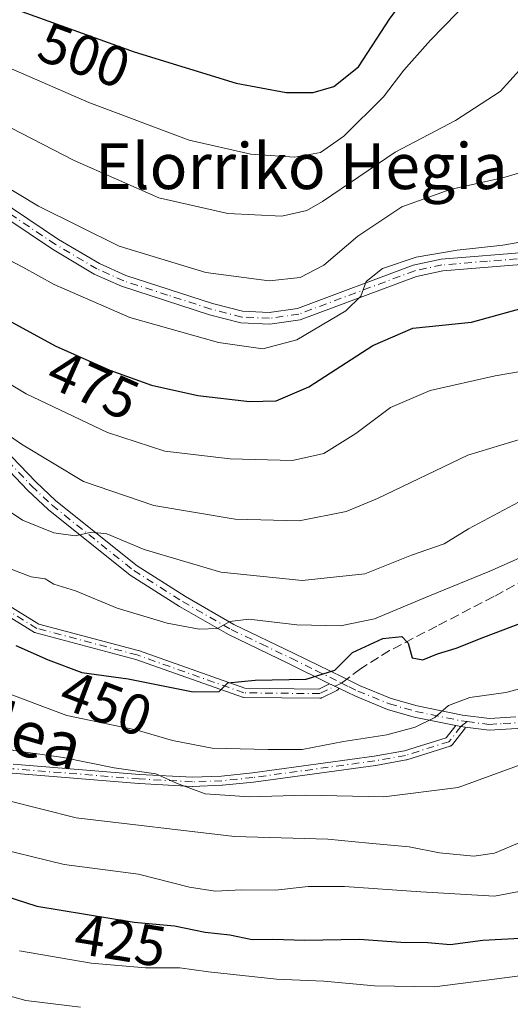
# Model space of a CAD drawing. Units: metres. Extents: x 589723 to 593144, y 4779919 to 4782278.
# Drawn here: x 590687 to 590773, y 4780957 to 4781129 of the extents above; entities that cross this region are included whole.
import ezdxf
from ezdxf.enums import TextEntityAlignment as Align

# ---------------------------------------------------------------- set-up
doc = ezdxf.new("R2010")
doc.units = ezdxf.units.M
doc.header["$MEASUREMENT"] = 0
doc.linetypes.add('DGN Style 3', pattern=[2.307223458686699, 1.648016756204785, -0.6592067024819142])
doc.linetypes.add('DGN Style 4', pattern=[2.6384748266838614, 1.318413404963828, -0.6592067024819142, 0.001648016756204785, -0.6592067024819142])
for name, color, linetype, lineweight in [('Camino Cxs', 7, 'Continuous', 0), ('Camino eje', 30, 'DGN Style 4', 13), ('Curva de nivel maestra', 30, 'Continuous', 30), ('Curva de nivel normal', 30, 'Continuous', 0), ('Rótulo de curva de nivel directora', 7, 'Continuous', 0), ('Senda', 7, 'DGN Style 3', 0), ('Senda no paivmentada conexión', 7, 'DGN Style 3', 0), ('Texto cartográfico', 7, 'Continuous', 0)]:
    doc.layers.add(name, color=color, linetype=linetype, lineweight=lineweight)
doc.styles.add('Style-Arial', font='txt')

msp = doc.modelspace()

# ---------------------------------------------------------------- linework, layer by layer
at = {"layer": 'Camino Cxs', "color": 7, "linetype": 'Continuous', "lineweight": 0, "extrusion": (0.4411336466813002, 0.8974300750580678, 0.004512886762231068), "elevation": 4551222.558639287, "flags": 128}
msp.add_lwpolyline([(1578930.926219321, -20089.75321332511), (1578931.725280241, -20089.55661132309), (1578932.736818978, -20089.30270873757)], dxfattribs=at)
msp.add_lwpolyline([(1578930.926219321, -20089.75321332511), (1578931.725280241, -20089.55661132309), (1578932.736818978, -20089.30270873757)], dxfattribs=at)
at = {"layer": 'Camino Cxs', "color": 7, "linetype": 'Continuous', "lineweight": 0, "extrusion": (-0.01162578480791552, 0.7069293563737213, 0.7071886072503122), "elevation": 3373281.481176083, "flags": 128}
msp.add_lwpolyline([(-669300.2648646346, -3373429.025101746), (-669299.473607951, -3373429.184219187), (-669298.6028056176, -3373429.460729939)], dxfattribs=at)
msp.add_lwpolyline([(-669300.2648646346, -3373429.025101746), (-669299.473607951, -3373429.184219187), (-669298.6028056176, -3373429.460729939)], dxfattribs=at)
at = {"layer": 'Camino Cxs', "color": 7, "linetype": 'Continuous', "lineweight": 0}
for points in [[(590677.8101000004, 4781101.200099999, 484.1771000000008), (590693.9501, 4781090.370100001, 483.5231000000058), (590701.1201, 4781086.1501, 483.2164000000049), (590705.6801000005, 4781084.100099999, 483.2440000000061), (590720.8201000001, 4781079.1801, 483.0004000000045), (590726.0601000004, 4781077.840100001, 482.6181999999972), (590730.6901000004, 4781077.630100001, 482.4989999999962), (590735.6101000002, 4781078.3301, 482.4370000000054), (590755.8000999996, 4781085.880100001, 480.6662999999971), (590760.6801000005, 4781086.920100001, 480.4101999999984), (590776.5701000001, 4781088.210100001, 479.8610999999946)], [(590677.8101000004, 4781101.200099999, 484.1771000000008), (590693.9501, 4781090.370100001, 483.5231000000058), (590701.1201, 4781086.1501, 483.2164000000049), (590705.6801000005, 4781084.100099999, 483.2440000000061), (590720.8201000001, 4781079.1801, 483.0004000000045), (590726.0601000004, 4781077.840100001, 482.6181999999972), (590730.6901000004, 4781077.630100001, 482.4989999999962), (590735.6101000002, 4781078.3301, 482.4370000000054), (590755.8000999996, 4781085.880100001, 480.6662999999971), (590760.6801000005, 4781086.920100001, 480.4101999999984), (590776.5701000001, 4781088.210100001, 479.8610999999946)], [(590776.7801000001, 4781086.200099999, 479.132500000007), (590760.9801000003, 4781084.9101, 479.7890999999945), (590756.3701, 4781083.9301, 479.8687000000064), (590736.1101000002, 4781076.350099999, 481.5779000000039), (590730.7901, 4781075.590100001, 481.8650000000052), (590725.7600999996, 4781075.8201, 481.8937000000006), (590720.2600999996, 4781077.2301, 482.1290000000009), (590704.9501, 4781082.200099999, 482.3908999999985), (590700.1901000004, 4781084.340100001, 482.4612000000052), (590692.8701, 4781088.6501, 482.7384000000021), (590676.7200999996, 4781099.4901, 483.4048999999941)], [(590776.7801000001, 4781086.200099999, 479.132500000007), (590760.9801000003, 4781084.9101, 479.7890999999945), (590756.3701, 4781083.9301, 479.8687000000064), (590736.1101000002, 4781076.350099999, 481.5779000000039), (590730.7901, 4781075.590100001, 481.8650000000052), (590725.7600999996, 4781075.8201, 481.8937000000006), (590720.2600999996, 4781077.2301, 482.1290000000009), (590704.9501, 4781082.200099999, 482.3908999999985), (590700.1901000004, 4781084.340100001, 482.4612000000052), (590692.8701, 4781088.6501, 482.7384000000021), (590676.7200999996, 4781099.4901, 483.4048999999941)], [(590685.8201000001, 4781052.4301, 464.4434000000037), (590689.9700999996, 4781048.0601, 463.7572999999975), (590693.4901000002, 4781044.7501, 462.3389000000025), (590707.6501000002, 4781033.4001, 459.3117999999959), (590716.1101000002, 4781028.020099999, 459.3032999999996), (590724.5401, 4781023.170100001, 457.0669999999955), (590734.9600999998, 4781018.1601, 454.2309999999998), (590743.5401, 4781013.940099999, 450.0541999999987), (590746.5701000001, 4781012.460100001, 449.0206999999937), (590752.0000999998, 4781010.2401, 448.2537000000011), (590756.4801000003, 4781008.960100001, 447.2216000000044), (590764.4301000005, 4781007.3101, 445.3573999999935), (590769.1001000004, 4781006.720100001, 446.2773000000016), (590773.7001, 4781007.0101, 447.1346999999951)], [(590685.8201000001, 4781052.4301, 464.4434000000037), (590689.9700999996, 4781048.0601, 463.7572999999975), (590693.4901000002, 4781044.7501, 462.3389000000025), (590707.6501000002, 4781033.4001, 459.3117999999959), (590716.1101000002, 4781028.020099999, 459.3032999999996), (590724.5401, 4781023.170100001, 457.0669999999955), (590734.9600999998, 4781018.1601, 454.2309999999998), (590743.5401, 4781013.940099999, 450.0541999999987), (590746.5701000001, 4781012.460100001, 449.0206999999937), (590752.0000999998, 4781010.2401, 448.2537000000011), (590756.4801000003, 4781008.960100001, 447.2216000000044), (590764.4301000005, 4781007.3101, 445.3573999999935), (590769.1001000004, 4781006.720100001, 446.2773000000016), (590773.7001, 4781007.0101, 447.1346999999951)], [(590773.9401000004, 4781004.9901, 449.999100000001), (590769.0401, 4781004.690099999, 449.129700000005), (590764.8931, 4781005.2106, 447.7595000000001), (590764.1001000004, 4781005.3101, 447.646900000007), (590763.2262000004, 4781005.4913, 447.4514000000054), (590756.0000999998, 4781006.9901, 447.087400000004), (590751.3400999998, 4781008.3201, 447.9180999999954), (590745.7401000002, 4781010.610099999, 448.9247999999934), (590742.8699000003, 4781012.016899999, 449.6034000000073), (590742.1524, 4781012.368600001, 449.8000000000029), (590741.244, 4781012.813800001, 450.053899999999), (590734.0701000001, 4781016.3301, 452.8755999999995), (590723.5900999998, 4781021.380100001, 455.5761999999959), (590715.0601000004, 4781026.290100001, 457.8905999999988), (590706.4700999996, 4781031.7501, 458.7651999999944), (590692.1601, 4781043.220100001, 461.8181000000041), (590688.5401, 4781046.620100001, 463.8619000000036), (590684.3400999998, 4781051.040100001, 465.4293999999937)], [(590741.2440999999, 4781012.813800001, 450.053899999999), (590734.0701000001, 4781016.3301, 452.8755999999995), (590723.5900999998, 4781021.380100001, 455.5761999999959), (590715.0601000004, 4781026.290100001, 457.8905999999988), (590706.4700999996, 4781031.7501, 458.7651999999944), (590692.1601, 4781043.220100001, 461.8181000000041), (590688.5401, 4781046.620100001, 463.8619000000036), (590684.3400999998, 4781051.040100001, 465.4293999999937)], [(590667.0566999996, 4781037.6906, 469.5402000000031), (590690.5038000002, 4781023.200800001, 452.4572000000044), (590707.8517000005, 4781018.601, 454.2397000000056), (590707.8634000003, 4781018.597800001, 454.2350000000006), (590707.9140999997, 4781018.581700001, 454.2122999999993), (590726.4413999999, 4781012.011700001, 450.2375999999931), (590739.3470999999, 4781011.8827, 449.9989999999962), (590741.244, 4781012.813800001, 450.053899999999), (590742.1524, 4781012.368600001, 449.8000000000029), (590742.8699000003, 4781012.016899999, 449.6034000000073), (590742.8550000004, 4781011.986, 449.5984999999928), (590742.8134000005, 4781011.9179, 449.5889000000025), (590742.7652000003, 4781011.8544, 449.5812000000006), (590742.7110000001, 4781011.7959, 449.5755999999965), (590742.6512000002, 4781011.743100001, 449.5721000000049), (590742.5864000004, 4781011.696599999, 449.5706999999966), (590742.5174000004, 4781011.6567, 449.5714000000008), (590742.5049000002, 4781011.650400001, 449.5717000000004), (590739.8816000001, 4781010.362700001, 449.4728000000032), (590739.8213999998, 4781010.336200001, 449.4700000000012), (590739.7457999997, 4781010.310799999, 449.4686999999976), (590739.6679999996, 4781010.293, 449.4700000000012), (590739.5888999999, 4781010.283100001, 449.4738000000071), (590739.5210999995, 4781010.280900001, 449.4789000000019), (590726.2918999996, 4781010.413100001, 449.9872999999934), (590726.2800000003, 4781010.4133, 449.9872999999934), (590726.2004000006, 4781010.419299999, 449.9878999999929), (590726.1218999998, 4781010.4331, 449.9899000000005), (590726.0450999998, 4781010.454700001, 449.993100000007), (590726.0324999997, 4781010.459100001, 449.9937999999966), (590707.4101, 4781017.062799999, 452.9060999999929), (590689.9791000001, 4781021.684599999, 451.6828999999998), (590689.8679000001, 4781021.722999999, 451.6769999999961), (590689.7635000005, 4781021.7773, 451.6797999999981), (590666.2263000002, 4781036.322899999, 469.3200999999972)], [(590667.0566999996, 4781037.6906, 469.5402000000031), (590690.5038000002, 4781023.200800001, 452.4572000000044), (590707.8517000005, 4781018.601, 454.2397000000056), (590707.8634000003, 4781018.597800001, 454.2350000000006), (590707.9140999997, 4781018.581700001, 454.2122999999993), (590726.4413999999, 4781012.011700001, 450.2375999999931), (590739.3470999999, 4781011.8827, 449.9989999999962), (590741.2440999999, 4781012.813800001, 450.053899999999)], [(590742.8699000003, 4781012.016899999, 449.6034000000073), (590742.8550000004, 4781011.986, 449.5984999999928), (590742.8134000005, 4781011.9179, 449.5889000000025), (590742.7652000003, 4781011.8544, 449.5812000000006), (590742.7110000001, 4781011.7959, 449.5755999999965), (590742.6512000002, 4781011.743100001, 449.5721000000049), (590742.5864000004, 4781011.696599999, 449.5706999999966), (590742.5174000004, 4781011.6567, 449.5714000000008), (590742.5049000002, 4781011.650400001, 449.5717000000004), (590739.8816000001, 4781010.362700001, 449.4728000000032), (590739.8213999998, 4781010.336200001, 449.4700000000012), (590739.7457999997, 4781010.310799999, 449.4686999999976), (590739.6679999996, 4781010.293, 449.4700000000012), (590739.5888999999, 4781010.283100001, 449.4738000000071), (590739.5210999995, 4781010.280900001, 449.4789000000019), (590726.2918999996, 4781010.413100001, 449.9872999999934), (590726.2800000003, 4781010.4133, 449.9872999999934), (590726.2004000006, 4781010.419299999, 449.9878999999929), (590726.1218999998, 4781010.4331, 449.9899000000005), (590726.0450999998, 4781010.454700001, 449.993100000007), (590726.0324999997, 4781010.459100001, 449.9937999999966), (590707.4101, 4781017.062799999, 452.9060999999929), (590689.9791000001, 4781021.684599999, 451.6828999999998), (590689.8679000001, 4781021.722999999, 451.6769999999961), (590689.7635000005, 4781021.7773, 451.6797999999981), (590666.2263000002, 4781036.322899999, 469.3200999999972)], [(590944.3901000004, 4781018.950099999, 430.5399000000034), (590939.5201000003, 4781019.9101, 429.6208000000043), (590915.5100999996, 4781027.7401, 438.6901999999973), (590908.0301000001, 4781030.130100001, 436.9639000000025), (590902.5800999999, 4781031.470100001, 434.0813999999955), (590897.6501000002, 4781031.940099999, 437.850099999996), (590891.8701, 4781031.940099999, 437.5005999999995), (590879.0601000004, 4781031.360099999, 441.767200000002), (590867.0500999996, 4781029.530099999, 439.6505999999936), (590855.6300999997, 4781027.120100001, 441.8534999999974), (590833.2301000003, 4781021.210100001, 439.3938000000053), (590820.7801000001, 4781017.610099999, 443.7676999999967), (590810.0601000004, 4781014.960100001, 444.9222000000009), (590800.9501, 4781012.290100001, 447.9936000000016), (590785.7801000001, 4781007.700099999, 450.407600000006), (590779.7200999996, 4781006.0001, 449.368100000007), (590773.9401000004, 4781004.9901, 449.999100000001), (590769.0401, 4781004.690099999, 449.129700000005), (590764.8931, 4781005.2106, 447.7593999999954)], [(590763.2262000004, 4781005.4913, 447.4514000000054), (590756.0000999998, 4781006.9901, 447.087400000004), (590751.3400999998, 4781008.3201, 447.9180999999954), (590745.7401000002, 4781010.610099999, 448.9247999999934), (590742.8699000003, 4781012.016899999, 449.6034000000073)], [(590686.0175000001, 4780998.764000001, 441.774900000004), (590708.0938999997, 4780996.9783, 442.9676999999938), (590717.3169, 4780996.480900001, 443.3601000000053), (590722.3942, 4780996.668600001, 445.7859000000026), (590727.7747, 4780997.224500001, 446.3224999999948), (590749.0049999999, 4781000.1304, 452.3086000000039), (590754.2783000004, 4781001.078400001, 451.3320999999996), (590761.5729, 4781003.378500001, 449.7899999999936), (590763.2262000004, 4781005.4913, 447.4514000000054), (590764.1001000004, 4781005.3101, 447.646900000007), (590764.8931, 4781005.2106, 447.7595000000001), (590764.8842000002, 4781005.1516, 447.8279999999941), (590764.8646, 4781005.074300001, 447.9177000000054), (590764.8372999998, 4781004.999299999, 448.0044999999955), (590764.8026999999, 4781004.9275, 448.087400000004), (590764.7610999999, 4781004.859400001, 448.1656999999978), (590764.7302000001, 4781004.817100001, 448.2142000000022), (590762.6802000003, 4781002.197100001, 450.8463000000047), (590762.6628999999, 4781002.175899999, 450.8564999999944), (590762.6086999997, 4781002.1174, 450.8840000000055), (590762.5488999998, 4781002.0646, 450.9081000000006), (590762.4841, 4781002.018100001, 450.9317000000011), (590762.4151, 4781001.9782, 450.9624999999942), (590762.3424000005, 4781001.945400001, 450.9903000000049), (590762.2906999998, 4781001.927100001, 451.0075999999972), (590754.7106999997, 4780999.5371, 453.3745999999956), (590754.6868000003, 4780999.529999999, 453.372000000003), (590754.6117000004, 4780999.512700001, 453.3579000000027), (590749.2703, 4780998.5525, 453.795100000003), (590749.2385999998, 4780998.547499999, 453.8031000000047), (590727.9786, 4780995.637499999, 447.3804999999993), (590727.9523, 4780995.634299999, 447.3907000000036), (590722.5323000001, 4780995.074300001, 447.1350999999996), (590722.5099, 4780995.0723, 447.1331999999966), (590722.4797, 4780995.070599999, 447.1217999999935), (590717.3397000004, 4780994.8806, 444.5524000000005), (590717.2901999997, 4780994.8803, 444.5598999999929), (590717.267, 4780994.881200001, 444.5626000000047), (590707.9970000006, 4780995.381200001, 444.0048999999999), (590707.9755999995, 4780995.3827, 443.9998999999953), (590685.8455999997, 4780997.172700001, 442.0351999999984)], [(590764.8931, 4781005.2106, 447.7593999999954), (590764.8842000002, 4781005.1516, 447.8279999999941), (590764.8646, 4781005.074300001, 447.9177000000054), (590764.8372999998, 4781004.999299999, 448.0044999999955), (590764.8026999999, 4781004.9275, 448.087400000004), (590764.7610999999, 4781004.859400001, 448.1656999999978), (590764.7302000001, 4781004.817100001, 448.2142000000022), (590762.6802000003, 4781002.197100001, 450.8463000000047), (590762.6628999999, 4781002.175899999, 450.8564999999944), (590762.6086999997, 4781002.1174, 450.8840000000055), (590762.5488999998, 4781002.0646, 450.9081000000006), (590762.4841, 4781002.018100001, 450.9317000000011), (590762.4151, 4781001.9782, 450.9624999999942), (590762.3424000005, 4781001.945400001, 450.9903000000049), (590762.2906999998, 4781001.927100001, 451.0075999999972), (590754.7106999997, 4780999.5371, 453.3745999999956), (590754.6868000003, 4780999.529999999, 453.372000000003), (590754.6117000004, 4780999.512700001, 453.3579000000027), (590749.2703, 4780998.5525, 453.795100000003), (590749.2385999998, 4780998.547499999, 453.8031000000047), (590727.9786, 4780995.637499999, 447.3804999999993), (590727.9523, 4780995.634299999, 447.3907000000036), (590722.5323000001, 4780995.074300001, 447.1350999999996), (590722.5099, 4780995.0723, 447.1331999999966), (590722.4797, 4780995.070599999, 447.1217999999935), (590717.3397000004, 4780994.8806, 444.5524000000005), (590717.2901999997, 4780994.8803, 444.5598999999929), (590717.267, 4780994.881200001, 444.5626000000047), (590707.9970000006, 4780995.381200001, 444.0048999999999), (590707.9755999995, 4780995.3827, 443.9998999999953), (590685.8455999997, 4780997.172700001, 442.0351999999984)], [(590686.0175000001, 4780998.764000001, 441.774900000004), (590708.0938999997, 4780996.9783, 442.9676999999938), (590717.3169, 4780996.480900001, 443.3601000000053), (590722.3942, 4780996.668600001, 445.7859000000026), (590727.7747, 4780997.224500001, 446.3224999999948), (590749.0049999999, 4781000.1304, 452.3086000000039), (590754.2783000004, 4781001.078400001, 451.3320999999996), (590761.5729, 4781003.378500001, 449.7899999999936), (590763.2262000004, 4781005.4913, 447.4514000000054)]]:
    msp.add_polyline3d(points, dxfattribs=at)
at = {"layer": 'Camino eje', "color": 30, "linetype": 'DGN Style 4', "lineweight": 13}
for points in [[(590743.3000999996, 4781012.9319, 449.773199999996), (590739.5290999999, 4781011.080900001, 449.7277000000031), (590726.2999, 4781011.213099999, 450.1141999999964), (590707.6467000004, 4781017.8277, 453.5046000000002), (590690.1841000002, 4781022.457900001, 452.0725999999996), (590666.6360999999, 4781037.0101, 469.4483000000037), (590651.6873000005, 4781045.609099999, 464.3766999999935), (590633.4309, 4781059.235099999, 476.578999999998), (590625.4935, 4781061.880899999, 473.9306999999972), (590614.9101, 4781058.838300001, 474.8246999999974), (590603.7975000005, 4781053.4143, 471.4141999999993), (590597.0175000001, 4781055.803900001, 472.1646999999939), (590582.7960999999, 4781059.4419, 472.3717000000034), (590555.0148999998, 4781070.686699999, 469.9909000000043), (590534.1788999997, 4781079.285700001, 465.6046000000061), (590518.9653000003, 4781090.861099999, 476.3209000000061), (590498.4600999998, 4781105.0825, 477.4704000000056), (590484.9001000002, 4781113.020099999, 482.1880999999995), (590478.9471000005, 4781113.3507, 486.0078000000067), (590469.6864999998, 4781112.358700001, 475.1858000000066), (590462.0796999997, 4781102.436699999, 473.1423000000068), (590462.0796999997, 4781088.876700001, 470.7364999999991), (590462.4105000002, 4781077.631899999, 477.1769999999961), (590461.0301000001, 4781065.9101, 478.7235999999976)], [(590776.6753000002, 4781087.2051, 479.4643000000069), (590768.7751000002, 4781086.5601, 479.7954000000027), (590760.8300999999, 4781085.915100001, 480.0978000000032), (590756.0850999998, 4781084.905300001, 480.2618999999977), (590735.8601000002, 4781077.340100001, 481.914300000004), (590730.7401000002, 4781076.610099999, 482.1679000000004), (590725.9099000003, 4781076.8301, 482.229800000001), (590720.5401, 4781078.2051, 482.5558000000019), (590712.9700999996, 4781080.665100001, 482.7394999999961), (590705.3151000004, 4781083.1501, 482.8144999999931), (590700.6551000001, 4781085.245100001, 482.8368999999948), (590693.4101, 4781089.5101, 483.118100000007), (590677.2651000004, 4781100.345100001, 483.7828000000009)], [(590685.0800999999, 4781051.735099999, 464.8120999999956), (590689.2550999997, 4781047.340100001, 463.7038999999932), (590692.8251, 4781043.9849, 461.9343999999983), (590707.0601000004, 4781032.575099999, 458.8589999999967), (590715.5850999998, 4781027.155300001, 458.571299999996), (590724.0651000004, 4781022.2751, 456.2764000000025), (590729.3051000005, 4781019.7499, 455.4018999999971), (590734.5151000004, 4781017.245100001, 453.3230999999942), (590738.8051000005, 4781015.1351, 451.3991999999998), (590743.3000999996, 4781012.9319, 449.773199999996)], [(590743.3000999996, 4781012.9319, 449.773199999996), (590744.6401000004, 4781012.2751, 449.3479999999981), (590746.1551000001, 4781011.5351, 448.9869999999937), (590751.6699000001, 4781009.280300001, 448.0746000000072), (590756.2401000002, 4781007.975299999, 446.8607000000048), (590764.2653000001, 4781006.309900001, 446.5087000000058), (590765.2093000002, 4781006.1907, 446.608699999997)], [(590765.2093000002, 4781006.1907, 446.608699999997), (590764.1001000004, 4781005.3101, 447.646900000007), (590762.0500999996, 4781002.690099999, 450.4802000000054), (590754.4700999996, 4781000.300100001, 452.3473999999987), (590749.1300999997, 4780999.340100001, 453.0485000000045), (590727.8701, 4780996.4301, 446.8543000000063), (590722.4501, 4780995.870100001, 446.4600999999967), (590717.3101000004, 4780995.6801, 443.9593000000023), (590708.0401, 4780996.1801, 443.4866999999941), (590685.9101, 4780997.970100001, 441.9095999999991)], [(590765.2093000002, 4781006.1907, 446.608699999997), (590769.0698999995, 4781005.7051, 447.7063999999955), (590771.5201000003, 4781005.8551, 448.3497000000062), (590773.8201000001, 4781005.9999, 448.5991999999969)]]:
    msp.add_polyline3d(points, dxfattribs=at)
at = {"layer": 'Curva de nivel maestra', "color": 30, "linetype": 'Continuous', "lineweight": 30, "flags": 128}
for points, elevation in [([(590544.1699999999, 4781156.280099999), (590563.3600000005, 4781148.040100001), (590572.5, 4781145.140100001), (590583.3200000003, 4781143.290100001), (590593.79, 4781143.0601), (590604.0899999999, 4781144.130100001), (590615.54, 4781146.340100001), (590627.0899999999, 4781147.040100001), (590636.5700000003, 4781146.140100001), (590649.79, 4781142.9801), (590673.2400000002, 4781135.370100001), (590707.1699999999, 4781123.1601), (590724.9400000004, 4781117.640100001), (590733.6799999997, 4781116.040100001), (590738.3899999997, 4781116.020099999), (590741.9699999997, 4781117.0601), (590746.2599999999, 4781120.5001), (590751.79, 4781129.030099999), (590759.5700000003, 4781139.340100001), (590773.6399999997, 4781154.950099999)], 500), ([(590685.1799999997, 4781076.280099999), (590693.3399999999, 4781071.800100001), (590702.9000000004, 4781067.540100001), (590710.1500000004, 4781064.940099999), (590718.2699999996, 4781063.140100001), (590727.2599999999, 4781062.0701), (590731.9400000004, 4781062.1801), (590737.6200000001, 4781064.6501), (590748.7599999999, 4781071.850099999), (590755.7599999999, 4781074.870100001), (590766, 4781075.950099999), (590776.5099999999, 4781078.8201)], 475), ([(590686.5, 4781019.4901), (590692.1600000003, 4781016.950099999), (590698, 4781014.7601), (590706.0999999996, 4781013.640100001), (590717.4299999997, 4781011.380100001), (590721.9600000001, 4781011.440099999), (590723.4699999997, 4781012.970100001), (590728.2599999999, 4781013.440099999), (590737.1299999999, 4781013.5801), (590742.1399999997, 4781015.190099999), (590745.2199999997, 4781018.280099999), (590750.54, 4781020.700099999), (590753.8200000003, 4781021.0601), (590754.9100000003, 4781019.9101), (590755.6399999997, 4781017.3301), (590757.4800000004, 4781017.0001), (590760.0599999996, 4781018.040100001), (590763.3300000001, 4781019.020099999), (590768.1200000001, 4781020.950099999), (590781.1600000003, 4781025.890100001)], 450), ([(590671.54, 4780979.950099999), (590690.1600000003, 4780973.960100001), (590707.1600000003, 4780971.190099999), (590714.1600000003, 4780970.5101), (590719.5, 4780969.450099999), (590723.8300000001, 4780968.940099999), (590727.7000000002, 4780968.1601), (590731.3099999996, 4780968.2301), (590736.9199999999, 4780968.0601), (590746.4100000003, 4780968.220100001), (590753.6699999999, 4780967.690099999), (590758.3399999999, 4780967.6501), (590762.2800000003, 4780967.280099999), (590767.9900000002, 4780968.040100001), (590774.4600000001, 4780968.360099999)], 425)]:
    msp.add_lwpolyline(points, dxfattribs=dict(at, elevation=elevation))
at = {"layer": 'Curva de nivel normal', "color": 30, "linetype": 'Continuous', "lineweight": 0, "flags": 128}
for points, elevation in [([(590545.3700000001, 4781146.67), (590553.6699999999, 4781142.850000001), (590561.2400000002, 4781138.930000001), (590570.3600000005, 4781136.050000001), (590583.4400000004, 4781133.380000001), (590590.0999999996, 4781132.779999999), (590596.2300000004, 4781133.49), (590605.2400000002, 4781135.600000001), (590617.5300000003, 4781137.800000001), (590625.9900000002, 4781138.380000001), (590635.2599999999, 4781137.16), (590651.1500000004, 4781133.25), (590673.0199999996, 4781125.710000001), (590699.2599999999, 4781114.289999999), (590716.7300000004, 4781107.730000001), (590727.4800000004, 4781105.27), (590735.1600000003, 4781104.75), (590739.6399999997, 4781105.529999999), (590743.7400000002, 4781108.380000001), (590750.6399999997, 4781115.27), (590754.1600000003, 4781119.930000001), (590758.8300000001, 4781125.180000001), (590768.1600000003, 4781134.789999999), (590778.5, 4781148.390000001)], 495), ([(590626.8099999996, 4781129.039999999), (590637.9199999999, 4781127.42), (590656.3200000003, 4781122.42), (590667.6200000001, 4781118.449999999), (590678.2199999997, 4781113.630000001), (590696.6900000004, 4781104.140000001), (590711.4299999997, 4781097.630000001), (590723.4699999997, 4781094.91), (590732.8899999997, 4781094.460000001), (590737.25, 4781095.42), (590740.0199999996, 4781096.980000001), (590752.6600000003, 4781105.619999999), (590763.2000000002, 4781111.130000001), (590770.9900000002, 4781116.189999999), (590779.4199999999, 4781125.52)], 490), ([(590674.6900000004, 4781105.67), (590690.4800000004, 4781096.180000001), (590704.5099999999, 4781089.199999999), (590719.6600000003, 4781084.619999999), (590730.6900000004, 4781083.130000001), (590736.0999999996, 4781083.720000001), (590740.2300000004, 4781085.880000001), (590746.1600000003, 4781090.930000001), (590753.8300000001, 4781096.08), (590762.2800000003, 4781099.119999999), (590771.6500000004, 4781101.199999999), (590777.9500000002, 4781103.060000001)], 485), ([(590682.6699999999, 4781088.130000001), (590687.7199999997, 4781085.560000001), (590693.1600000003, 4781082.5), (590706.4100000003, 4781076.76), (590721.8300000001, 4781072.359999999), (590729.5800000001, 4781071.300000001), (590735.5199999996, 4781072.82), (590744.0800000001, 4781077.930000001), (590746.7100000001, 4781080.460000001), (590747.5999999996, 4781083.029999999), (590750.4400000004, 4781085.279999999), (590756.3200000003, 4781087.279999999), (590763.4900000002, 4781088.52), (590771.4400000004, 4781089.380000001), (590784.6600000003, 4781091.720000001)], 480), ([(590783.3799999999, 4781068.850000001), (590770.0999999996, 4781066.59), (590758.7599999999, 4781064.01), (590751.8300000001, 4781061.01), (590745.8300000001, 4781056.51), (590740.2300000004, 4781053), (590734.7599999999, 4781051.800000001), (590723.9000000004, 4781052.08), (590712.5, 4781053.42), (590702.5099999999, 4781056.65), (590688.29, 4781063.430000001), (590675.9500000002, 4781070.789999999)], 470), ([(590776.8499999996, 4781056.210000001), (590765.3499999996, 4781052.699999999), (590749.5999999996, 4781045.15), (590744.1500000004, 4781042.9), (590735.9000000004, 4781041.26), (590724.79, 4781041.560000001), (590710.5700000003, 4781043.91), (590698.3300000001, 4781048.100000001), (590687.5099999999, 4781054.630000001), (590678.6600000003, 4781060.720000001)], 465), ([(590542.0300000003, 4781047.850000001), (590557.1799999997, 4781043.050000001), (590582.0999999996, 4781034.560000001), (590595.8099999996, 4781030.84), (590604.7199999997, 4781030.01), (590610.9100000003, 4781031.699999999), (590622.0999999996, 4781036.789999999), (590625.5199999996, 4781037.33), (590631.1900000004, 4781036.220000001), (590640.4699999997, 4781030.83), (590655.7400000002, 4781019.76), (590669.4199999999, 4781008.720000001), (590679.1699999999, 4781003.289999999), (590686.1799999997, 4781001.140000001), (590694.7699999996, 4780999.91), (590703.6699999999, 4780998.15), (590710.9000000004, 4780997.09), (590714.5099999999, 4780995.430000001), (590719.5, 4780993.609999999), (590727.2400000002, 4780993.060000001), (590737.0499999998, 4780993.350000001), (590750.6900000004, 4780993.050000001), (590763.6600000003, 4780994.67), (590780.0499999998, 4781000.67)], 440), ([(590681.4600000001, 4781045.49), (590687.6799999997, 4781041.380000001), (590693.1200000001, 4781039.15), (590696.8799999999, 4781038.609999999), (590699.6900000004, 4781039.24), (590702.4000000004, 4781038.949999999), (590708.8700000001, 4781036.27), (590722.2599999999, 4781032.279999999), (590736.4400000004, 4781030.850000001), (590747.3799999999, 4781032.02), (590755.5, 4781035.26), (590761.2000000002, 4781037.26), (590765.4900000002, 4781039.850000001), (590774.1699999999, 4781044.480000001)], 460), ([(590682.1600000003, 4781034.17), (590689.1600000003, 4781031.49), (590691.6399999997, 4781031.130000001), (590693.1500000004, 4781030.210000001), (590696.9100000003, 4781029.050000001), (590704.2000000002, 4781026.02), (590712.8899999997, 4781023.359999999), (590718.4699999997, 4781022.32), (590721.6600000003, 4781022.449999999), (590723.8300000001, 4781023.67), (590727.1600000003, 4781024.07), (590735.5, 4781023.100000001), (590743.1600000003, 4781022.890000001), (590749.0700000003, 4781024.15), (590758.6500000004, 4781028.180000001), (590769.2000000002, 4781032.439999999), (590785.0300000003, 4781039.480000001)], 455), ([(590683.4000000004, 4781011.76), (590695.3799999999, 4781007.24), (590707.6399999997, 4781004.67), (590713.8300000001, 4781002.869999999), (590720.7699999996, 4781001.539999999), (590730.5, 4781001.32), (590736.4500000002, 4781001.34), (590743.6399999997, 4781002.730000001), (590751.2000000002, 4781003.9), (590756.1799999997, 4781005.230000001), (590759.5700000003, 4781006.92), (590762, 4781009.02), (590765.7100000001, 4781010.42), (590771.9500000002, 4781011.289999999), (590779.0199999996, 4781013.16)], 445), ([(590679.0199999996, 4780993.92), (590697.04, 4780989.42), (590724.6500000004, 4780986.119999999), (590740.9400000004, 4780985.66), (590748.0499999998, 4780984.960000001), (590755.0999999996, 4780984.32), (590760.3899999997, 4780983.26), (590766.3700000001, 4780982.720000001), (590769.9699999997, 4780983.220000001), (590775.1299999999, 4780985.4)], 435), ([(590681.0800000001, 4780984.600000001), (590694.9500000002, 4780981.230000001), (590707.9000000004, 4780979.539999999), (590716.8200000003, 4780977.300000001), (590721.2699999996, 4780976.57), (590725.9400000004, 4780976.850000001), (590731.8099999996, 4780976.779999999), (590737.5, 4780977.380000001), (590743.8300000001, 4780977.380000001), (590757.1200000001, 4780976.480000001), (590769.9699999997, 4780975.710000001), (590782.2699999996, 4780978.039999999)], 430), ([(590781.1200000001, 4780962.699999999), (590769.04, 4780961.109999999), (590759.5199999996, 4780959.880000001), (590749.0499999998, 4780960.060000001), (590740.2400000002, 4780960.850000001), (590731.9600000001, 4780961.210000001), (590720.1100000005, 4780962.51), (590715.1299999999, 4780963.210000001), (590709.1200000001, 4780963.180000001), (590699.6600000003, 4780964.02), (590687.1399999997, 4780966.17)], 420), ([(590675.7800000003, 4780960.960000001), (590688.2199999997, 4780957.51), (590697.7599999999, 4780956.33)], 415)]:
    msp.add_lwpolyline(points, dxfattribs=dict(at, elevation=elevation))
at = {"layer": 'Senda', "color": 7, "linetype": 'DGN Style 3', "lineweight": 0}
msp.add_polyline3d([(590895.2600999996, 4781120.890100001, 461.7366000000038), (590891.5100999996, 4781118.390100001, 460.2452999999951), (590883.0201000003, 4781111.3201, 459.6502000000037), (590874.9501, 4781104.9101, 459.334799999997), (590868.7301000003, 4781099.670100001, 459.2991000000038), (590860.5302999998, 4781092.3101, 458.8634000000021), (590853.9501, 4781086.880100001, 458.9269000000059), (590847.4200999998, 4781080.460100001, 458.696299999996), (590840.1401000004, 4781074.7601, 458.8628999999929), (590833.0903000003, 4781068.7401, 459.0448000000034), (590826.6300999997, 4781062.7599, 458.7649999999995), (590820.6901000004, 4781057.7401, 458.5270000000019), (590814.9398999996, 4781052.790100001, 458.0209000000032), (590809.1300999997, 4781049.0099, 457.5093000000052), (590802.4003, 4781045.470100001, 456.8113000000012), (590796.2801000001, 4781042.8201, 456.1820000000008), (590788.6001000004, 4781039.380100001, 455.6073999999935), (590779.5900999998, 4781033.3201, 454.328800000003), (590769.9001000002, 4781028.050100001, 453.3986000000005), (590759.9199000001, 4781022.860099999, 452.1088000000018), (590751.7100999998, 4781018.600099999, 453.3785000000062), (590746.6201, 4781015.401900001, 450.3136999999988), (590744.2133, 4781013.611300001, 449.8537999999971)], dxfattribs=at)
at = {"layer": 'Senda no paivmentada conexión', "color": 7, "linetype": 'DGN Style 3', "lineweight": 0, "extrusion": (-0.05667233814528608, -0.04216292878567894, 0.9975021471281956), "elevation": -234611.6620987185, "flags": 128}
msp.add_lwpolyline([(-3483254.600317471, 3319482.615819249), (-3483254.600317471, 3319481.474760547)], dxfattribs=at)

# ---------------------------------------------------------------- texts
at = {"layer": 'Rótulo de curva de nivel directora', "color": 7, "linetype": 'Continuous', "lineweight": 0, "style": 'Style-Arial'}
for s, rotation, p in [('500', 340.2080768245211, (590698.444386904, 4781122.548593633)), ('475', 335.9820480626389, (590700.0174913942, 4781064.965007409)), ('450', 339.4440028313528, (590702.2814042198, 4781009.381104675)), ('425', 350.7454623816379, (590704.7663642036, 4780968.002207096))]:
    msp.add_text(s, height=7.000000000000002, rotation=rotation, dxfattribs=at).set_placement(p, align=Align.MIDDLE_CENTER)
at = {"layer": 'Texto cartográfico', "color": 7, "linetype": 'Continuous', "lineweight": 0, "style": 'Style-Arial'}
msp.add_text('Elorriko Hegia', height=8, dxfattribs=at).set_placement((590736.2991646344, 4781103.170150001), align=Align.MIDDLE_CENTER)
msp.add_text('Bidea', height=8, rotation=343.7035834751576, dxfattribs=at).set_placement((590683.7760863649, 4781005.552624169), align=Align.MIDDLE_CENTER)

doc.saveas('drawing.dxf')
